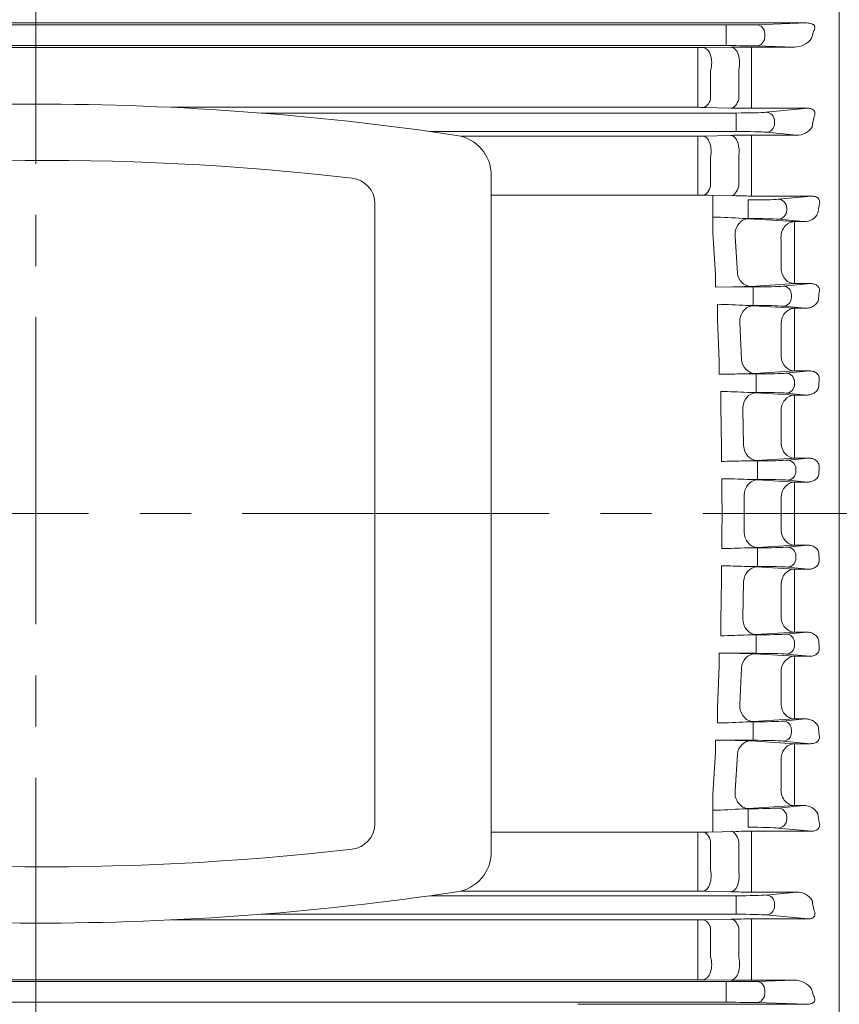
# Model space of a CAD drawing. Units: millimetres. Extents: x -71 to 2305, y 13 to 1693.
# Drawn here: x 558 to 719, y 806 to 998 of the extents above; entities that cross this region are included whole.
import ezdxf

# ---------------------------------------------------------------- set-up
doc = ezdxf.new("R2010")
doc.units = ezdxf.units.MM
doc.header["$LTSCALE"] = 80
doc.linetypes.add('CENTER2', pattern=[1.125, 0.75, -0.125, 0.125, -0.125])
doc.layers.get('0').update_dxf_attribs({"linetype": 'CONTINUOUS', "lineweight": 30})
doc.layers.get('DEFPOINTS').update_dxf_attribs({"linetype": 'CONTINUOUS'})
for name, color, linetype, lineweight in [('CENTER LINE', 1, 'CENTER2', 9), ('DIMENSION LINE', 2, 'CONTINUOUS', 13), ('OUTLINE', 3, 'CONTINUOUS', 20)]:
    doc.layers.add(name, color=color, linetype=linetype, lineweight=lineweight)
doc.styles.get("Standard").update_dxf_attribs({"font": 'romans.shx', "width": 0.8, "bigfont": 'whgtxt.shx'})
doc.dimstyles.get("Standard").update_dxf_attribs({"dimtxt": 3, "dimasz": 3, "dimexe": 1, "dimexo": 1, "dimgap": 1, "dimtad": 1, "dimdec": 1, "dimdsep": 46, "dimtxsty": 'Standard', "dimblk": 'OPEN', "dimcen": 0, "dimclrd": 2, "dimclre": 2, "dimclrt": 256, "dimadec": 1, "dimazin": 2, "dimtfac": 1, "dimtdec": 1, "dimtmove": 0, "dimatfit": 3, "dimldrblk": 'OPEN', "dimfxl": 0, "dimtolj": 1, "dimtzin": 0, "dimlwd": 9, "dimlwe": 9, "dimarcsym": 0})
doc.dimstyles.new('STANDARD$0', dxfattribs={"dimscale": 6, "dimtxt": 3, "dimasz": 3, "dimexe": 1, "dimexo": 1, "dimgap": 1, "dimtad": 1, "dimdsep": 46, "dimtxsty": 'Standard', "dimblk": 'OPEN', "dimcen": 0, "dimclrd": 2, "dimclre": 2, "dimclrt": 7, "dimadec": 1, "dimazin": 2, "dimtfac": 1, "dimtmove": 0, "dimatfit": 3, "dimldrblk": 'OPEN', "dimfxl": 0, "dimtolj": 1, "dimtzin": 0, "dimlwd": -1, "dimlwe": -1, "dimarcsym": 0})

# ---------------------------------------------------------------- blocks, each defined once
blk = doc.blocks.new('_Open')
at = {"color": 0, "linetype": 'ByBlock', "lineweight": -2}
for p, q in [((-1, 0.167), (0, 0)), ((-1, -0.167), (0, 0)), ((0, 0), (-1, 0))]:
    blk.add_line(p, q, dxfattribs=at)
blk = doc.blocks.new('*D21')
at = {"layer": 'DEFPOINTS', "color": 0, "transparency": 16777216}
for p in [(561.51, 1265.82), (561.51, 1152.01), (913.01, 929.38)]:
    blk.add_point(p, dxfattribs=at)
at = {"layer": 'DIMENSION LINE', "color": 2, "lineweight": 9, "transparency": 16777216}
for p, q in [((561.51, 1158.21), (561.51, 1272.02)), ((913.01, 935.58), (913.01, 1272.02)), ((894.41, 1265.82), (580.11, 1265.82))]:
    blk.add_line(p, q, dxfattribs=at)
at = {"layer": 'DIMENSION LINE', "color": 2, "lineweight": 9, "transparency": 16777216, "xscale": 18.6, "yscale": 18.6, "zscale": 18.6, "rotation": 180}
blk.add_blockref('_Open', (561.51, 1265.82), dxfattribs=at)
at = {"layer": 'DIMENSION LINE', "color": 2, "lineweight": 9, "transparency": 16777216, "xscale": 18.6, "yscale": 18.6, "zscale": 18.6}
blk.add_blockref('_Open', (913.01, 1265.82), dxfattribs=at)
at = {"layer": 'DIMENSION LINE', "color": 7, "transparency": 16777216, "insert": (737.26, 1281.32), "char_height": 18.6, "attachment_point": 5}
blk.add_mtext('\\A1;351.5', dxfattribs=at)
blk = doc.blocks.new('*D22')
at = {"layer": 'DEFPOINTS', "color": 0, "transparency": 16777216}
for p in [(235.51, 1310.82), (235.51, 1029.11), (913.01, 929.38)]:
    blk.add_point(p, dxfattribs=at)
at = {"layer": 'DIMENSION LINE', "color": 2, "lineweight": 9, "transparency": 16777216}
for p, q in [((235.51, 1035.31), (235.51, 1317.02)), ((913.01, 935.58), (913.01, 1317.02)), ((894.41, 1310.82), (254.11, 1310.82))]:
    blk.add_line(p, q, dxfattribs=at)
at = {"layer": 'DIMENSION LINE', "color": 2, "lineweight": 9, "transparency": 16777216, "xscale": 18.6, "yscale": 18.6, "zscale": 18.6, "rotation": 180}
blk.add_blockref('_Open', (235.51, 1310.82), dxfattribs=at)
at = {"layer": 'DIMENSION LINE', "color": 2, "lineweight": 9, "transparency": 16777216, "xscale": 18.6, "yscale": 18.6, "zscale": 18.6}
blk.add_blockref('_Open', (913.01, 1310.82), dxfattribs=at)
at = {"layer": 'DIMENSION LINE', "color": 7, "transparency": 16777216, "insert": (574.26, 1331.19), "char_height": 18.6, "attachment_point": 5}
blk.add_mtext('\\A1;(680)', dxfattribs=at)
blk = doc.blocks.new('*D29')
at = {"layer": 'DEFPOINTS', "color": 0, "transparency": 16777216}
for p in [(913.01, 1355.82), (190.51, 1067.75), (913.01, 929.38)]:
    blk.add_point(p, dxfattribs=at)
at = {"layer": 'DIMENSION LINE', "color": 2, "lineweight": 9, "transparency": 16777216}
for p, q in [((190.51, 1073.95), (190.51, 1362.02)), ((913.01, 935.58), (913.01, 1362.02)), ((209.11, 1355.82), (894.41, 1355.82))]:
    blk.add_line(p, q, dxfattribs=at)
at = {"layer": 'DIMENSION LINE', "color": 2, "lineweight": 9, "transparency": 16777216, "xscale": 18.6, "yscale": 18.6, "zscale": 18.6, "rotation": 180}
blk.add_blockref('_Open', (190.51, 1355.82), dxfattribs=at)
at = {"layer": 'DIMENSION LINE', "color": 2, "lineweight": 9, "transparency": 16777216, "xscale": 18.6, "yscale": 18.6, "zscale": 18.6}
blk.add_blockref('_Open', (913.01, 1355.82), dxfattribs=at)
at = {"layer": 'DIMENSION LINE', "color": 7, "transparency": 16777216, "insert": (551.76, 1376.19), "char_height": 18.6, "attachment_point": 5}
blk.add_mtext('\\A1;(APPROX. 725)', dxfattribs=at)

msp = doc.modelspace()

# ---------------------------------------------------------------- linework, layer by layer
at = {"layer": 'CENTER LINE'}
for p, q in [((561.509, 700.26), (561.509, 1152.005)), ((931.842, 901.882), (171.355, 901.882))]:
    msp.add_line(p, q, dxfattribs=at)
at = {"layer": 'OUTLINE'}
for p, q in [((718.509, 1062.382), (718.509, 741.382)), ((718.509, 1000.377), (718.509, 997.401)), ((696.424, 997.403), (426.295, 997.403)), ((455.578, 997.796), (667.441, 997.796)), ((680.341, 997.785), (712.169, 997.785)), ((696.424, 995.653), (696.424, 997.403)), ((712.169, 997.785), (702.297, 997.453)), ((696.424, 995.653), (696.424, 995.111)), ((696.424, 993.361), (696.424, 995.111)), ((703.941, 995.06), (703.941, 995.703)), ((426.295, 993.361), (696.424, 993.361)), ((702.297, 993.31), (709.736, 993.061)), ((690.875, 992.996), (432.143, 992.996)), ((690.875, 992.996), (690.875, 988.333)), ((697.349, 993.045), (691.875, 992.999)), ((709.736, 993.061), (701.349, 993.061)), ((701.349, 993.061), (701.349, 988.443)), ((690.875, 988.333), (690.875, 982.744)), ((693.375, 982.944), (693.375, 988.562)), ((698.849, 988.635), (698.849, 982.841)), ((701.349, 982.604), (701.349, 988.443)), ((690.875, 982.744), (690.875, 981.301)), ((701.349, 982.604), (701.349, 981.114)), ((588.006, 981.301), (690.875, 981.301)), ((698.347, 980.191), (605.521, 980.191)), ((691.875, 981.29), (697.349, 981.159)), ((698.347, 980.191), (698.347, 978.442)), ((701.349, 981.114), (712.349, 981.114)), ((712.349, 981.114), (704.221, 980.334)), ((698.347, 978.442), (698.347, 978.322)), ((698.347, 978.322), (698.347, 976.573)), ((705.865, 978.178), (705.865, 978.585)), ((638.557, 976.573), (698.347, 976.573)), ((697.349, 975.817), (691.875, 975.696)), ((710.175, 975.858), (701.349, 975.858)), ((701.349, 975.858), (701.349, 971.557)), ((704.221, 976.429), (710.175, 975.858)), ((690.875, 975.686), (644.648, 975.686)), ((690.875, 975.686), (690.875, 971.352)), ((690.875, 971.352), (690.875, 965.902)), ((693.375, 966.058), (693.375, 971.543)), ((698.849, 971.684), (698.849, 965.958)), ((701.349, 965.764), (701.349, 971.557)), ((650.509, 967.993), (650.509, 835.77)), ((690.875, 964.135), (690.875, 965.902)), ((701.349, 963.96), (701.349, 965.764)), ((627.749, 841.269), (627.749, 962.495)), ((650.509, 964.135), (691.875, 964.135)), ((698.349, 964.002), (692.875, 964.124)), ((693.824, 964.103), (693.803, 956.75)), ((700.713, 963.191), (700.713, 961.442)), ((713.107, 963.96), (702.349, 963.96)), ((706.586, 963.334), (713.107, 963.96)), ((700.713, 961.322), (700.713, 961.442)), ((700.713, 959.573), (700.713, 961.322)), ((708.23, 961.585), (708.23, 961.178)), ((700.713, 959.573), (699.675, 959.573)), ((700.762, 959.52), (709.741, 958.954)), ((711.539, 958.954), (706.586, 959.429)), ((709.741, 958.954), (711.539, 958.954)), ((709.741, 958.954), (709.741, 954.964)), ((694.298, 948.583), (693.803, 956.75)), ((698.164, 956.064), (698.599, 948.905)), ((707.143, 949.408), (707.143, 955.46)), ((709.741, 954.964), (709.741, 948.968)), ((709.741, 948.968), (709.741, 946.85)), ((694.298, 946.154), (694.298, 948.583)), ((697.76, 946.191), (694.298, 946.154)), ((697.76, 946.191), (701.653, 946.191)), ((709.741, 946.85), (701.197, 946.306)), ((701.653, 946.191), (701.653, 944.442)), ((707.526, 946.334), (712.896, 946.85)), ((712.896, 946.85), (709.741, 946.85)), ((701.653, 944.322), (701.653, 944.442)), ((701.653, 942.573), (701.653, 944.322)), ((709.17, 944.585), (709.17, 944.178)), ((694.741, 942.803), (694.741, 939.789)), ((701.653, 942.573), (700.332, 942.573)), ((701.689, 942.511), (709.741, 942.016)), ((711.833, 942.016), (707.526, 942.429)), ((709.741, 942.016), (711.833, 942.016)), ((709.741, 938.336), (709.741, 942.016)), ((695.067, 931.691), (694.741, 939.789)), ((699.091, 939.195), (699.381, 932.034)), ((707.143, 932.489), (707.143, 938.677)), ((709.741, 938.336), (709.741, 932.205)), ((695.067, 929.126), (695.067, 931.691)), ((709.741, 929.774), (709.741, 932.205)), ((709.741, 929.774), (701.979, 929.294)), ((708.118, 929.334), (712.698, 929.774)), ((712.698, 929.774), (709.741, 929.774)), ((699.102, 929.191), (702.245, 929.191)), ((702.245, 929.191), (702.245, 927.442)), ((695.335, 922.84), (695.335, 925.754)), ((702.245, 927.322), (702.245, 927.442)), ((702.245, 925.573), (702.245, 927.322)), ((709.762, 927.585), (709.762, 927.178)), ((700.61, 925.573), (702.274, 925.502)), ((702.245, 925.573), (700.61, 925.573)), ((702.274, 925.502), (709.741, 925.049)), ((712.081, 925.049), (708.118, 925.429)), ((709.741, 925.049), (712.081, 925.049)), ((709.741, 921.681), (709.741, 925.049)), ((695.497, 914.783), (695.335, 922.84)), ((699.676, 922.329), (699.821, 915.166)), ((707.143, 915.599), (707.143, 921.866)), ((709.741, 921.681), (709.741, 915.472)), ((695.497, 914.783), (695.497, 912.093)), ((709.741, 912.728), (709.741, 915.472)), ((709.741, 912.728), (702.419, 912.282)), ((708.404, 912.334), (712.503, 912.728)), ((712.503, 912.728), (709.741, 912.728)), ((700.007, 912.191), (702.531, 912.191)), ((702.531, 912.191), (702.531, 910.442)), ((702.531, 910.322), (702.531, 910.442)), ((710.049, 910.585), (710.049, 910.178)), ((695.587, 905.903), (695.587, 908.71)), ((702.531, 908.573), (700.504, 908.573)), ((702.517, 908.492), (709.741, 908.055)), ((702.531, 908.573), (702.531, 910.322)), ((712.3, 908.055), (708.404, 908.429)), ((709.741, 908.055), (712.3, 908.055)), ((709.741, 908.055), (709.741, 904.999)), ((695.596, 901.882), (695.587, 905.903)), ((699.919, 905.463), (699.926, 901.882)), ((707.143, 901.882), (707.143, 905.028)), ((709.741, 904.999), (709.741, 901.882)), ((695.596, 901.882), (695.587, 897.861)), ((699.919, 898.3), (699.926, 901.882)), ((707.143, 901.882), (707.143, 898.736)), ((709.741, 898.765), (709.741, 901.882)), ((695.587, 897.861), (695.587, 895.054)), ((709.741, 895.708), (709.741, 898.765)), ((702.531, 895.191), (700.504, 895.191)), ((702.517, 895.272), (709.741, 895.708)), ((702.531, 895.191), (702.531, 893.442)), ((712.3, 895.708), (708.404, 895.334)), ((709.741, 895.708), (712.3, 895.708)), ((702.531, 893.442), (702.531, 893.322)), ((702.531, 891.573), (702.531, 893.322)), ((710.049, 893.178), (710.049, 893.585)), ((695.497, 888.98), (695.497, 891.671)), ((700.007, 891.573), (702.531, 891.573)), ((709.741, 891.036), (702.419, 891.482)), ((708.404, 891.429), (712.503, 891.036)), ((712.503, 891.036), (709.741, 891.036)), ((709.741, 891.036), (709.741, 888.292)), ((695.497, 888.98), (695.335, 880.924)), ((699.676, 881.435), (699.821, 888.597)), ((707.143, 888.165), (707.143, 881.898)), ((709.741, 882.083), (709.741, 888.292)), ((709.741, 882.083), (709.741, 878.715)), ((695.335, 880.924), (695.335, 878.01)), ((700.61, 878.191), (702.274, 878.262)), ((702.245, 878.191), (700.61, 878.191)), ((702.245, 878.191), (702.245, 876.442)), ((702.274, 878.262), (709.741, 878.715)), ((712.081, 878.715), (708.118, 878.334)), ((709.741, 878.715), (712.081, 878.715)), ((702.245, 876.442), (702.245, 876.322)), ((702.245, 874.573), (702.245, 876.322)), ((709.762, 876.178), (709.762, 876.585)), ((695.067, 874.637), (695.067, 872.072)), ((699.102, 874.573), (702.245, 874.573)), ((709.741, 873.99), (701.979, 874.47)), ((708.118, 874.429), (712.698, 873.99)), ((712.698, 873.99), (709.741, 873.99)), ((709.741, 873.99), (709.741, 871.558)), ((695.067, 872.072), (694.741, 863.975)), ((699.091, 864.569), (699.381, 871.73)), ((707.143, 871.275), (707.143, 865.086)), ((709.741, 865.427), (709.741, 871.558)), ((709.741, 865.427), (709.741, 861.748)), ((694.741, 860.961), (694.741, 863.975)), ((701.653, 861.191), (700.332, 861.191)), ((701.653, 861.191), (701.653, 859.442)), ((701.689, 861.252), (709.741, 861.748)), ((711.833, 861.748), (707.526, 861.334)), ((709.741, 861.748), (711.833, 861.748)), ((701.653, 859.442), (701.653, 859.322)), ((701.653, 857.573), (701.653, 859.322)), ((709.17, 859.178), (709.17, 859.585)), ((697.76, 857.573), (694.298, 857.61)), ((694.298, 857.61), (694.298, 855.181)), ((697.76, 857.573), (701.653, 857.573)), ((709.741, 856.914), (701.197, 857.458)), ((707.526, 857.429), (712.896, 856.914)), ((712.896, 856.914), (709.741, 856.914)), ((709.741, 854.796), (709.741, 856.914)), ((694.298, 855.181), (693.803, 847.013)), ((698.164, 847.699), (698.599, 854.859)), ((709.741, 848.8), (709.741, 854.796)), ((707.143, 854.356), (707.143, 848.304)), ((709.741, 844.81), (709.741, 848.8)), ((693.824, 839.661), (693.803, 847.013)), ((700.713, 844.191), (699.675, 844.191)), ((700.713, 844.191), (700.713, 842.442)), ((700.762, 844.244), (709.741, 844.81)), ((711.539, 844.81), (706.586, 844.334)), ((709.741, 844.81), (711.539, 844.81)), ((700.713, 842.442), (700.713, 842.322)), ((700.713, 840.573), (700.713, 842.322)), ((708.23, 842.178), (708.23, 842.585)), ((650.509, 839.629), (691.875, 839.629)), ((690.875, 839.629), (690.875, 837.862)), ((698.349, 839.762), (692.875, 839.639)), ((701.349, 839.804), (701.349, 837.999)), ((713.107, 839.804), (702.349, 839.804)), ((706.586, 840.429), (713.107, 839.804)), ((690.875, 832.412), (690.875, 837.862)), ((693.375, 837.706), (693.375, 832.221)), ((698.849, 832.079), (698.849, 837.806)), ((701.349, 837.999), (701.349, 832.206)), ((690.875, 828.078), (690.875, 832.412)), ((701.349, 827.906), (701.349, 832.206)), ((690.875, 828.078), (644.648, 828.078)), ((697.349, 827.947), (691.875, 828.067)), ((710.175, 827.906), (701.349, 827.906)), ((704.221, 827.334), (710.175, 827.906)), ((638.557, 827.191), (698.347, 827.191)), ((698.347, 825.442), (698.347, 827.191)), ((698.347, 825.322), (698.347, 825.442)), ((698.347, 823.573), (698.347, 825.322)), ((705.865, 825.585), (705.865, 825.178)), ((588.006, 822.463), (690.875, 822.463)), ((698.347, 823.573), (605.521, 823.573)), ((690.875, 821.02), (690.875, 822.463)), ((691.875, 822.474), (697.349, 822.605)), ((701.349, 822.649), (712.349, 822.649)), ((701.349, 821.16), (701.349, 822.649)), ((712.349, 822.649), (704.221, 823.429)), ((690.875, 815.43), (690.875, 821.02)), ((693.375, 820.82), (693.375, 815.201)), ((698.849, 815.128), (698.849, 820.923)), ((701.349, 821.16), (701.349, 815.321)), ((690.875, 810.768), (690.875, 815.43)), ((701.349, 810.703), (701.349, 815.321)), ((426.295, 810.403), (696.424, 810.403)), ((690.875, 810.768), (432.143, 810.768)), ((697.349, 810.718), (691.875, 810.764)), ((696.424, 810.403), (696.424, 808.653)), ((709.736, 810.703), (701.349, 810.703)), ((702.297, 810.453), (709.736, 810.703)), ((696.424, 808.111), (696.424, 808.653)), ((703.941, 808.703), (703.941, 808.06)), ((696.424, 808.111), (696.424, 806.361)), ((696.424, 806.361), (426.295, 806.361)), ((680.341, 805.979), (712.169, 805.979)), ((712.169, 805.979), (702.297, 806.31)), ((718.509, 803.387), (718.509, 806.363))]:
    msp.add_line(p, q, dxfattribs=at)
for centre, radius, start, end in [((665.447, -8752.845), 9750.641, 89.9124843, 89.9882855), ((709.623, 997.448), 4.389, 271.4835, 322.12132), ((690.901, 1114.479), 121.483, 269.98762, 270.45926), ((701.221, 508.47), 484.59, 89.98483, 90.45777), ((561.682, 427.258), 554.668, 81.48712, 99.18595), ((690.901, 938.88), 42.421, 88.6844, 90.03517), ((701.26, 1153.893), 172.779, 268.70278, 270.02934), ((642.597, 967.993), 7.912, 0, 81.32707), ((701.222, 792.552), 183.306, 89.96044, 91.21081), ((710.245, 979.353), 3.496, 268.86207, 327.50827), ((690.901, 1021.836), 46.15, 269.96762, 271.20922), ((563.202, 447.504), 523.422, 83.40444, 98.3548), ((622.749, 962.495), 5, 0, 83.40444), ((691.901, 918.661), 45.474, 88.77282, 90.03289), ((702.222, 1144.711), 180.751, 268.77216, 270.04021), ((711.671, 961.933), 2.982, 267.46636, 333.28177), ((691.853, 858.55), 101.325, 85.57237, 88.89718), ((698.024, 914.289), 45.314, 86.53572, 87.91114), ((696.619, 1031.677), 85.493, 270.76459, 273.06987), ((692.884, 829.689), 113.129, 86.22503, 89.05936), ((698.68, 891.097), 51.502, 86.6499, 88.16147), ((692.715, 1202.689), 273.573, 270.49271, 271.33774), ((697.736, 1007.836), 78.657, 270.99501, 273.0925), ((693.579, 797.819), 127.948, 86.85017, 89.21389), ((698.58, 981.797), 69.62, 271.17406, 273.16043), ((692.735, 1143.114), 231.038, 270.68507, 271.80371), ((693.925, 760.766), 147.953, 87.45108, 89.35635), ((698.961, 844.935), 63.657, 86.79761, 88.61042), ((693.925, 1042.997), 147.953, 270.64365, 272.54892), ((698.961, 958.829), 63.657, 271.38958, 273.20239), ((692.735, 660.65), 231.038, 88.19629, 89.31493), ((698.58, 821.967), 69.62, 86.83957, 88.82594), ((693.579, 1005.945), 127.948, 270.78611, 273.14983), ((692.715, 601.075), 273.573, 88.66226, 89.50729), ((697.736, 795.927), 78.657, 86.9075, 89.00499), ((692.884, 974.075), 113.129, 270.94064, 273.77497), ((698.68, 912.666), 51.502, 271.83853, 273.3501), ((696.619, 772.087), 85.493, 86.93013, 89.23541), ((691.853, 945.214), 101.325, 271.10282, 274.42763), ((698.024, 889.475), 45.314, 272.08886, 273.46428), ((711.671, 841.83), 2.982, 26.71823, 92.53364), ((622.749, 841.269), 5, 276.59556, 0), ((691.901, 885.103), 45.474, 269.96711, 271.22718), ((702.222, 659.052), 180.751, 89.95979, 91.22784), ((563.202, 1356.26), 523.422, 261.6452, 276.59556), ((642.597, 835.77), 7.912, 278.67293, 0), ((561.682, 1376.506), 554.668, 260.81405, 278.51288), ((690.901, 781.928), 46.15, 88.79078, 90.03238), ((701.222, 1011.212), 183.306, 268.78919, 270.03956), ((710.245, 824.411), 3.496, 32.49173, 91.13793), ((690.901, 864.883), 42.421, 269.96483, 271.3156), ((701.26, 649.87), 172.779, 89.97066, 91.29722), ((690.901, 689.285), 121.483, 89.54074, 90.01238), ((701.221, 1295.293), 484.59, 269.54223, 270.01517), ((709.623, 806.316), 4.389, 37.87868, 88.5165), ((665.447, 10556.608), 9750.641, 270.0117145, 270.0875157)]:
    msp.add_arc(centre, radius, start, end, dxfattribs=at)
at = {"layer": 'OUTLINE', "extrusion": (0, 0, -1)}
for centre, major_axis, ratio, start_param, end_param in [((696.424, 997.479), (6.25, 0), 0.0122179, 0.3490659, 1.5707963), ((702.297, 995.703), (0.059, -1.749), 0.9396307, 3.1773026, 4.7439205), ((712.148, 996.034), (2.235, 0.075), 0.7825477, 4.7480989, 5.1653791), ((702.297, 995.06), (-0.059, -1.749), 0.9396307, 4.6808575, 6.2474754), ((762.063, 901.882), (0, 163.5), 0.3639702, -0.9666966, -0.957244), ((696.424, 993.284), (-6.25, 0), 0.0122179, 1.5707963, 2.7925268), ((691.875, 990), (-0.025, 3), 0.5665241, 0.0148262, 2.0752477), ((697.349, 990.046), (-0.025, 3), 0.5634494, 0.0147884, 2.0648698), ((691.875, 984.288), (-0.072, -2.999), 0.5673853, 5.1634558, 6.2407907), ((697.349, 984.157), (-0.072, -2.999), 0.5642492, 5.153131, 6.2409013), ((698.347, 980.409), (6.25, 0), 0.0349208, 0.3490659, 1.5707963), ((704.221, 978.585), (-0.167, 1.742), 0.9391871, 0.1018033, 1.660663), ((704.221, 978.178), (0.167, 1.742), 0.9391871, 1.4809296, 3.0397894), ((765.96, 901.882), (0, 163.5), 0.3639702, -1.0901593, -1.0773719), ((697.349, 972.819), (-0.066, 2.999), 0.5336055, 0.0412771, 1.9704971), ((698.347, 976.355), (6.25, 0), 0.0349208, 4.712389, 5.9341195), ((691.875, 972.698), (-0.066, 2.999), 0.5351124, 0.0413237, 1.9779871), ((691.875, 967.122), (-0.067, -2.999), 0.5407259, 5.0629607, 6.2416856), ((697.349, 967), (-0.067, -2.999), 0.5389536, 5.0549852, 6.2417416), ((702.517, 898.27), (-0.181, 2.995), 0.8655202, 3.2113264, 4.7749314), ((709.741, 898.706), (-0.181, 2.995), 0.8655238, 3.2113272, 4.7743818), ((702.531, 895.409), (-6.25, 0), 0.0349208, 3.4906585, 4.712389), ((708.404, 893.585), (-0.167, 1.742), 0.9391871, 0.1018033, 1.660663), ((708.404, 893.178), (0.167, 1.742), 0.9391871, 1.4809296, 3.0397894), ((773.974, 901.882), (0, 163.5), 0.3639706, 4.6564804, 4.66426), ((702.419, 888.483), (0.182, 2.994), 0.8668291, 4.697766, 6.2131338), ((702.531, 891.355), (6.25, 0), 0.0349208, -1.5707963, -0.3490659), ((709.741, 888.038), (0.182, 2.994), 0.8670442, 4.702018, 6.2130811), ((709.741, 881.713), (-0.182, 2.994), 0.8663493, 3.2115271, 4.8266628), ((702.274, 881.26), (-0.182, 2.994), 0.8662289, 3.2114978, 4.8233812), ((702.245, 878.409), (-6.25, 0), 0.0349208, 3.4906585, 4.712389), ((708.118, 876.585), (-0.167, 1.742), 0.9391871, 0.1018033, 1.660663), ((708.118, 876.178), (0.167, 1.742), 0.9391871, 1.4809296, 3.0397894), ((773.311, 901.882), (0, 163.5), 0.3639693, 4.5516691, 4.559857), ((701.979, 871.472), (0.185, 2.994), 0.8701319, -1.5384201, -0.0708754), ((702.245, 874.355), (6.25, 0), 0.0349208, -1.5707963, -0.3490659), ((709.741, 870.992), (0.186, 2.994), 0.8709328, -1.5301004, -0.0710801), ((701.689, 864.25), (-0.184, 2.994), 0.8689398, 3.212167, 4.8719992), ((709.741, 864.746), (-0.184, 2.994), 0.8695563, 3.2123221, 4.8797719), ((701.653, 861.409), (-6.25, 0), 0.0349208, 3.4906585, 4.712389), ((707.526, 859.585), (-0.167, 1.742), 0.9391871, 0.1018033, 1.660663), ((707.526, 859.178), (0.167, 1.742), 0.9391871, 1.4809296, 3.0397894), ((771.962, 901.882), (0, 163.5), 0.3639704, 4.4448561, 4.4539132), ((701.197, 854.46), (0.19, 2.994), 0.8753653, -1.4927549, -0.0722495), ((701.653, 857.355), (6.25, 0), 0.0349208, 4.712389, 5.9341195), ((709.741, 853.916), (0.191, 2.994), 0.8772707, -1.4795566, -0.0727721), ((700.762, 847.242), (-0.188, 2.994), 0.8735991, 3.2133686, 4.9204573), ((709.741, 847.808), (-0.19, 2.994), 0.875241, 3.2138085, 4.9339548), ((700.713, 844.409), (-6.25, 0), 0.0349208, 3.4906585, 4.712389), ((706.586, 842.585), (-0.167, 1.742), 0.9391871, 0.1018033, 1.660663), ((769.875, 901.882), (0, 163.5), 0.3639702, 4.3345898, 4.3451), ((706.586, 842.178), (0.167, 1.742), 0.9391871, 1.4809296, 3.0397894), ((700.713, 840.355), (6.25, 0), 0.0349208, -1.5707963, -0.3490659)]:
    msp.add_ellipse(centre, major_axis=major_axis, ratio=ratio, start_param=start_param, end_param=end_param, dxfattribs=at)
at = {"layer": 'OUTLINE'}
for centre, major_axis, ratio, start_param, end_param in [((700.713, 963.409), (6.25, 0), 0.0349208, -1.5707963, -0.3490659), ((706.586, 961.585), (0.167, -1.742), 0.9391871, 1.4809296, 3.0397894), ((706.586, 961.178), (-0.167, -1.742), 0.9391871, 0.1018033, 1.660663), ((769.875, 901.882), (0, -163.5), 0.3639702, 4.3345898, 4.3451), ((700.762, 956.522), (-0.188, -2.994), 0.8735991, 3.2133686, 4.9204573), ((700.713, 959.355), (-6.25, 0), 0.0349208, 3.4906585, 4.712389), ((709.741, 955.956), (-0.19, -2.994), 0.875241, 3.2138085, 4.9339548), ((701.197, 949.304), (0.19, -2.994), 0.8753653, -1.4927549, -0.0722495), ((709.741, 949.848), (0.191, -2.994), 0.8772707, -1.4795566, -0.0727721), ((701.653, 946.409), (6.25, 0), 0.0349208, 4.712389, 5.9341195), ((707.526, 944.585), (0.167, -1.742), 0.9391871, 1.4809296, 3.0397894), ((771.962, 901.882), (0, -163.5), 0.3639704, 4.4448561, 4.4539132), ((707.526, 944.178), (-0.167, -1.742), 0.9391871, 0.1018033, 1.660663), ((701.689, 939.513), (-0.184, -2.994), 0.8689398, 3.212167, 4.8719992), ((701.653, 942.355), (-6.25, 0), 0.0349208, 3.4906585, 4.712389), ((709.741, 939.018), (-0.184, -2.994), 0.8695563, 3.2123221, 4.8797719), ((701.979, 932.292), (0.185, -2.994), 0.8701319, -1.5384201, -0.0708754), ((709.741, 932.772), (0.186, -2.994), 0.8709328, -1.5301004, -0.0710801), ((702.245, 929.409), (6.25, 0), 0.0349208, -1.5707963, -0.3490659), ((708.118, 927.585), (0.167, -1.742), 0.9391871, 1.4809296, 3.0397894), ((773.311, 901.882), (0, -163.5), 0.3639693, 4.5516691, 4.559857), ((708.118, 927.178), (-0.167, -1.742), 0.9391871, 0.1018033, 1.660663), ((702.274, 922.504), (-0.182, -2.994), 0.8662289, 3.2114978, 4.8233812), ((702.245, 925.355), (-6.25, 0), 0.0349208, 3.4906585, 4.712389), ((709.741, 922.051), (-0.182, -2.994), 0.8663493, 3.2115271, 4.8266628), ((702.419, 915.28), (0.182, -2.994), 0.8668291, 4.697766, 6.2131338), ((709.741, 915.726), (0.182, -2.994), 0.8670442, 4.702018, 6.2130811), ((702.531, 912.409), (6.25, 0), 0.0349208, -1.5707963, -0.3490659), ((708.404, 910.585), (0.167, -1.742), 0.9391871, 1.4809296, 3.0397894), ((773.974, 901.882), (0, -163.5), 0.3639706, 4.6564804, 4.66426), ((702.517, 905.494), (-0.181, -2.995), 0.8655202, 3.2113264, 4.7749314), ((702.531, 908.355), (-6.25, 0), 0.0349208, 3.4906585, 4.712389), ((708.404, 910.178), (-0.167, -1.742), 0.9391871, 0.1018033, 1.660663), ((709.741, 905.057), (-0.181, -2.995), 0.8655238, 3.2113272, 4.7743818), ((691.875, 836.641), (-0.067, 2.999), 0.5407259, 5.0629607, 6.2416856), ((697.349, 836.764), (-0.067, 2.999), 0.5389536, 5.0549852, 6.2417416), ((691.875, 831.066), (-0.066, -2.999), 0.5351124, 0.0413237, 1.9779871), ((697.349, 830.945), (-0.066, -2.999), 0.5336055, 0.0412771, 1.9704971), ((698.347, 827.409), (6.25, 0), 0.0349208, 4.712389, 5.9341195), ((704.221, 825.585), (0.167, -1.742), 0.9391871, 1.4809296, 3.0397894), ((765.96, 901.882), (0, -163.5), 0.3639702, -1.0901593, -1.0773719), ((704.221, 825.178), (-0.167, -1.742), 0.9391871, 0.1018033, 1.660663), ((691.875, 819.476), (-0.072, 2.999), 0.5673853, 5.1634558, 6.2407907), ((697.349, 819.607), (-0.072, 2.999), 0.5642492, 5.153131, 6.2409013), ((698.347, 823.355), (6.25, 0), 0.0349208, 0.3490659, 1.5707963), ((691.875, 813.764), (-0.025, -3), 0.5665241, 0.0148262, 2.0752477), ((697.349, 813.718), (-0.025, -3), 0.5634494, 0.0147884, 2.0648698), ((696.424, 810.479), (-6.25, 0), 0.0122179, 1.5707963, 2.7925268), ((702.297, 808.703), (-0.059, 1.749), 0.9396307, 4.6808575, 6.2474754), ((762.063, 901.882), (0, -163.5), 0.3639702, -0.9666966, -0.957244), ((702.297, 808.06), (0.059, 1.749), 0.9396307, 3.1773026, 4.7439205), ((696.424, 806.284), (6.25, 0), 0.0122179, 0.3490659, 1.5707963), ((712.148, 807.73), (2.235, -0.075), 0.7825477, 4.7480989, 5.1653791)]:
    msp.add_ellipse(centre, major_axis=major_axis, ratio=ratio, start_param=start_param, end_param=end_param, dxfattribs=at)
for points, knots in [([(713.073, 997.639), (713.134, 997.618), (713.196, 997.594), (713.319, 997.538), (713.381, 997.505), (713.5, 997.428), (713.558, 997.382), (713.646, 997.288), (713.674, 997.241), (713.689, 997.202)], [0, 0, 0, 0, 0.25, 0.25, 0.5, 0.5, 0.75, 0.75, 1, 1, 1, 1]), ([(713.689, 997.202), (713.731, 997.092), (713.743, 996.986), (713.736, 996.78), (713.717, 996.678), (713.63, 996.384), (713.532, 996.199), (713.408, 996.021)], [0, 0, 0, 0, 0.25, 0.25, 0.5, 0.5, 1, 1, 1, 1]), ([(712.349, 981.114), (712.489, 981.117), (712.633, 981.109), (712.854, 981.07), (712.927, 981.053), (713.071, 981.009), (713.144, 980.98), (713.344, 980.88), (713.459, 980.791), (713.623, 980.601), (713.675, 980.501), (713.776, 980.207), (713.771, 980.016), (713.703, 979.657), (713.637, 979.487), (713.549, 979.323)], [0, 0, 0, 0, 0.125, 0.125, 0.1875, 0.1875, 0.25, 0.25, 0.375, 0.375, 0.5, 0.5, 0.75, 0.75, 1, 1, 1, 1]), ([(714.562, 962.193), (714.634, 962.372), (714.68, 962.559), (714.682, 962.858), (714.671, 962.96), (714.617, 963.167), (714.573, 963.271), (714.443, 963.469), (714.355, 963.565), (714.14, 963.727), (714.015, 963.792), (713.756, 963.888), (713.624, 963.919), (713.361, 963.956), (713.233, 963.962), (713.107, 963.96)], [0, 0, 0, 0, 0.25, 0.25, 0.375, 0.375, 0.5, 0.5, 0.625, 0.625, 0.75, 0.75, 0.875, 0.875, 1, 1, 1, 1]), ([(714.57, 945.104), (714.598, 945.204), (714.617, 945.306), (714.633, 945.518), (714.629, 945.628), (714.59, 945.847), (714.555, 945.959), (714.446, 946.173), (714.373, 946.276), (714.194, 946.458), (714.089, 946.538), (713.863, 946.667), (713.742, 946.717), (713.379, 946.828), (713.133, 946.853), (712.896, 946.85)], [0, 0, 0, 0, 0.125, 0.125, 0.25, 0.25, 0.375, 0.375, 0.5, 0.5, 0.625, 0.625, 0.75, 0.75, 1, 1, 1, 1]), ([(711.833, 942.016), (712.131, 942.011), (712.414, 942.051), (712.822, 942.162), (712.955, 942.209), (713.208, 942.317), (713.329, 942.379), (713.676, 942.589), (713.887, 942.763), (714.228, 943.17), (714.364, 943.406), (714.429, 943.674)], [0, 0, 0, 0, 0.25, 0.25, 0.375, 0.375, 0.5, 0.5, 0.75, 0.75, 1, 1, 1, 1]), ([(714.569, 928.047), (714.589, 928.161), (714.596, 928.277), (714.58, 928.515), (714.555, 928.636), (714.472, 928.867), (714.411, 928.981), (714.262, 929.185), (714.17, 929.278), (713.971, 929.437), (713.862, 929.505), (713.637, 929.614), (713.522, 929.656), (713.168, 929.753), (712.931, 929.778), (712.698, 929.774)], [0, 0, 0, 0, 0.125, 0.125, 0.25, 0.25, 0.375, 0.375, 0.5, 0.5, 0.625, 0.625, 0.75, 0.75, 1, 1, 1, 1]), ([(712.081, 925.049), (712.353, 925.045), (712.616, 925.078), (712.998, 925.179), (713.124, 925.222), (713.366, 925.326), (713.482, 925.386), (713.703, 925.523), (713.808, 925.6), (714.004, 925.775), (714.096, 925.873), (714.336, 926.192), (714.455, 926.444), (714.493, 926.724)], [0, 0, 0, 0, 0.25, 0.25, 0.375, 0.375, 0.5, 0.5, 0.625, 0.625, 0.75, 0.75, 1, 1, 1, 1]), ([(714.558, 911.018), (714.567, 911.147), (714.559, 911.275), (714.507, 911.531), (714.462, 911.655), (714.281, 912.001), (714.095, 912.196), (713.682, 912.483), (713.449, 912.583), (712.982, 912.706), (712.741, 912.731), (712.503, 912.728)], [0, 0, 0, 0, 0.125, 0.125, 0.25, 0.25, 0.5, 0.5, 0.75, 0.75, 1, 1, 1, 1]), ([(712.3, 908.055), (712.551, 908.051), (712.798, 908.08), (713.281, 908.205), (713.519, 908.304), (713.84, 908.511), (713.943, 908.592), (714.13, 908.772), (714.214, 908.872), (714.36, 909.094), (714.42, 909.215), (714.505, 909.472), (714.53, 909.609), (714.534, 909.748)], [0, 0, 0, 0, 0.25, 0.25, 0.5, 0.5, 0.625, 0.625, 0.75, 0.75, 0.875, 0.875, 1, 1, 1, 1]), ([(712.3, 895.708), (712.551, 895.712), (712.798, 895.684), (713.281, 895.558), (713.519, 895.459), (713.84, 895.252), (713.943, 895.172), (714.13, 894.992), (714.214, 894.892), (714.36, 894.669), (714.42, 894.548), (714.505, 894.292), (714.53, 894.155), (714.534, 894.016)], [0, 0, 0, 0, 0.25, 0.25, 0.5, 0.5, 0.625, 0.625, 0.75, 0.75, 0.875, 0.875, 1, 1, 1, 1]), ([(714.558, 892.746), (714.567, 892.617), (714.559, 892.488), (714.507, 892.233), (714.462, 892.109), (714.281, 891.763), (714.095, 891.568), (713.682, 891.28), (713.449, 891.181), (712.982, 891.058), (712.741, 891.032), (712.503, 891.036)], [0, 0, 0, 0, 0.125, 0.125, 0.25, 0.25, 0.5, 0.5, 0.75, 0.75, 1, 1, 1, 1]), ([(712.081, 878.715), (712.353, 878.719), (712.616, 878.686), (712.998, 878.584), (713.124, 878.541), (713.366, 878.438), (713.482, 878.378), (713.703, 878.241), (713.808, 878.163), (714.004, 877.989), (714.096, 877.89), (714.336, 877.572), (714.455, 877.32), (714.493, 877.039)], [0, 0, 0, 0, 0.25, 0.25, 0.375, 0.375, 0.5, 0.5, 0.625, 0.625, 0.75, 0.75, 1, 1, 1, 1]), ([(714.569, 875.717), (714.589, 875.603), (714.596, 875.486), (714.58, 875.249), (714.555, 875.128), (714.472, 874.897), (714.411, 874.783), (714.262, 874.579), (714.17, 874.485), (713.971, 874.326), (713.862, 874.259), (713.637, 874.15), (713.522, 874.108), (713.168, 874.01), (712.931, 873.986), (712.698, 873.99)], [0, 0, 0, 0, 0.125, 0.125, 0.25, 0.25, 0.375, 0.375, 0.5, 0.5, 0.625, 0.625, 0.75, 0.75, 1, 1, 1, 1]), ([(711.833, 861.748), (712.131, 861.752), (712.414, 861.713), (712.822, 861.601), (712.955, 861.555), (713.208, 861.446), (713.329, 861.384), (713.676, 861.174), (713.887, 861), (714.228, 860.594), (714.364, 860.358), (714.429, 860.09)], [0, 0, 0, 0, 0.25, 0.25, 0.375, 0.375, 0.5, 0.5, 0.75, 0.75, 1, 1, 1, 1]), ([(714.57, 858.66), (714.598, 858.56), (714.617, 858.457), (714.633, 858.246), (714.629, 858.136), (714.59, 857.916), (714.555, 857.805), (714.446, 857.591), (714.373, 857.488), (714.194, 857.305), (714.089, 857.226), (713.863, 857.097), (713.742, 857.047), (713.379, 856.936), (713.133, 856.91), (712.896, 856.914)], [0, 0, 0, 0, 0.125, 0.125, 0.25, 0.25, 0.375, 0.375, 0.5, 0.5, 0.625, 0.625, 0.75, 0.75, 1, 1, 1, 1]), ([(714.562, 841.571), (714.634, 841.392), (714.68, 841.205), (714.682, 840.906), (714.671, 840.803), (714.617, 840.597), (714.573, 840.493), (714.443, 840.295), (714.355, 840.199), (714.14, 840.037), (714.015, 839.971), (713.756, 839.876), (713.624, 839.845), (713.361, 839.808), (713.233, 839.802), (713.107, 839.804)], [0, 0, 0, 0, 0.25, 0.25, 0.375, 0.375, 0.5, 0.5, 0.625, 0.625, 0.75, 0.75, 0.875, 0.875, 1, 1, 1, 1]), ([(712.349, 822.649), (712.489, 822.647), (712.633, 822.655), (712.854, 822.693), (712.927, 822.71), (713.071, 822.755), (713.144, 822.783), (713.344, 822.883), (713.459, 822.972), (713.623, 823.163), (713.675, 823.263), (713.776, 823.557), (713.771, 823.748), (713.703, 824.106), (713.637, 824.277), (713.549, 824.441)], [0, 0, 0, 0, 0.125, 0.125, 0.1875, 0.1875, 0.25, 0.25, 0.375, 0.375, 0.5, 0.5, 0.75, 0.75, 1, 1, 1, 1]), ([(713.073, 806.124), (713.134, 806.145), (713.196, 806.169), (713.319, 806.226), (713.381, 806.259), (713.5, 806.335), (713.558, 806.381), (713.646, 806.476), (713.674, 806.523), (713.689, 806.562)], [0, 0, 0, 0, 0.25, 0.25, 0.5, 0.5, 0.75, 0.75, 1, 1, 1, 1]), ([(713.689, 806.562), (713.731, 806.672), (713.743, 806.777), (713.736, 806.984), (713.717, 807.085), (713.63, 807.379), (713.532, 807.564), (713.408, 807.743)], [0, 0, 0, 0, 0.25, 0.25, 0.5, 0.5, 1, 1, 1, 1])]:
    msp.add_open_spline(points, degree=3, knots=knots, dxfattribs=at)

# ---------------------------------------------------------------- dimensions: what is measured, and where the dimension line sits
at = {"layer": 'DIMENSION LINE'}
for base, p1, p2, text, dimstyle, override, picture, middle in [((913.009, 1355.823), (190.509, 1067.753), (913.009, 929.382), '(APPROX. 725)', 'STANDARD$0', {"dimscale": 6.2, "dimdec": 1, "dimtdec": 1, "dimtfill": 0, "dimlwd": 9, "dimlwe": 9}, '*D29', (551.759, 1355.823)), ((235.509, 1310.823), (913.009, 929.382), (235.509, 1029.107), '(680)', 'Standard', {"dimscale": 6.2, "dimclrt": 7, "dimtmove": 0}, '*D22', (574.259, 1310.823))]:
    dim = msp.add_linear_dim(base=base, p1=p1, p2=p2, text=text, dimstyle=dimstyle, override=override, dxfattribs=at)
    dim.commit()
    dim.dimension.update_dxf_attribs({"geometry": picture, "text_midpoint": middle, "dimtype": 160})
dim = msp.add_linear_dim(base=(561.509, 1265.823), p1=(913.009, 929.382), p2=(561.509, 1152.005), dimstyle='Standard', override={"dimscale": 6.2, "dimclrt": 7, "dimtmove": 0}, dxfattribs=at)
dim.commit()
dim.dimension.update_dxf_attribs({"geometry": '*D21', "text_midpoint": (737.259, 1265.823), "dimtype": 160})

doc.saveas('drawing.dxf')
